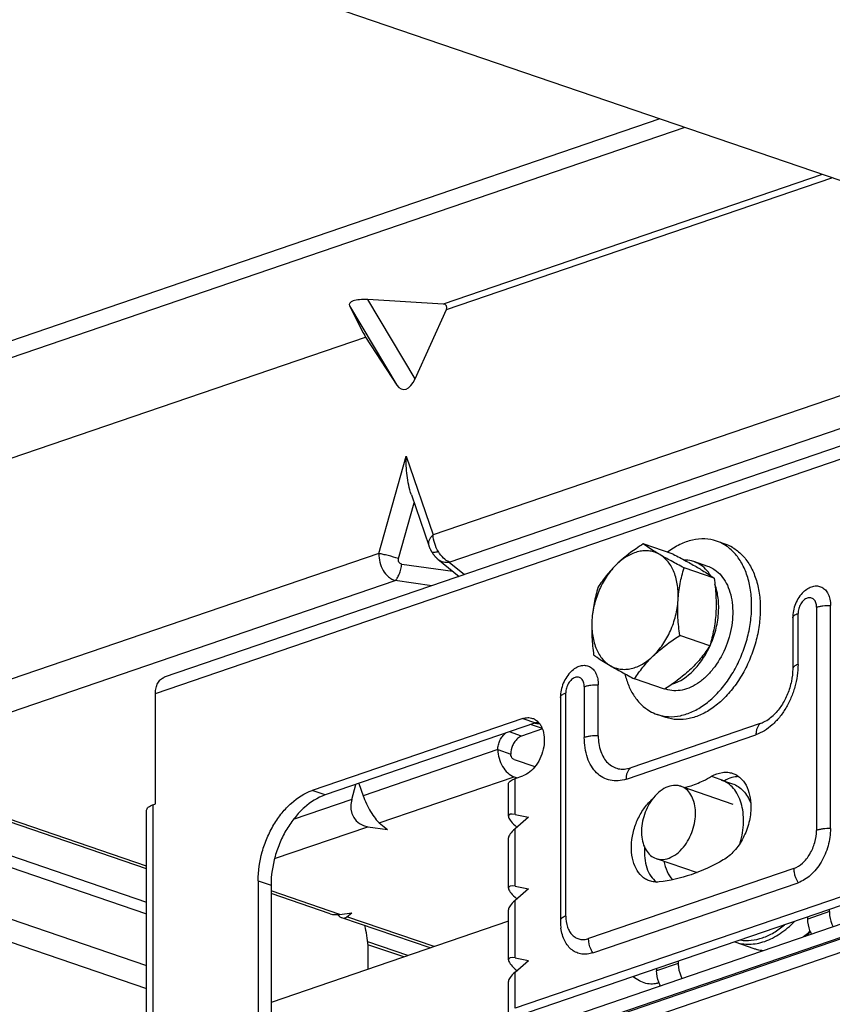
# Model space of a CAD drawing. Units: millimetres. Extents: x 379 to 3052, y 122 to 2056.
# Drawn here: x 2826 to 2879, y 1752 to 1816 of the extents above; entities that cross this region are included whole.
import ezdxf

# ---------------------------------------------------------------- set-up
doc = ezdxf.new("R2010")
doc.units = ezdxf.units.MM
doc.header["$LTSCALE"] = 173.25
for name, color, linetype in [('SA_KU501019_HEXAGON_HEAD_B_BL27', 7, 'CONTINUOUS'), ('XX0272_C07D_SWIVEL_ADJUST__BL11', 7, 'CONTINUOUS'), ('XX0272_C08D_SW_SLIDE__LR_A_BL21', 7, 'CONTINUOUS'), ('XX0272_C09A_SLIDE_PLATE_B_BL58', 7, 'CONTINUOUS'), ('XX0272_C10C_LR_ANGLE__FR_A_BL14', 7, 'CONTINUOUS'), ('XX0272_C11A_LR_SLIDE___PJ__BL12', 7, 'CONTINUOUS'), ('XX0272_F01B_ADJUST_SCREW___BL56', 7, 'CONTINUOUS'), ('XX0272_F03B_SHOULDER_SCREW_BL28', 7, 'CONTINUOUS'), ('YA2031_C052_SLIDE_ARM_BL8', 7, 'CONTINUOUS'), ('YA2031_C132_PJ_BASE_FOR_CAS_BL7', 7, 'CONTINUOUS')]:
    doc.layers.add(name, color=color, linetype=linetype)

# ---------------------------------------------------------------- blocks, each defined once
blk = doc.blocks.new('YA2031_C132_PJ_BASE_FOR_CAS_BL7', base_point=(1826.043, 1098.961))
at = {"layer": 'YA2031_C132_PJ_BASE_FOR_CAS_BL7', "color": 7, "linetype": 'CONTINUOUS'}
blk.add_line((2920.362, 1769.834), (2758.435, 1714.451), dxfattribs=at)
at = {"layer": 'YA2031_C132_PJ_BASE_FOR_CAS_BL7', "color": 9, "linetype": 'CONTINUOUS'}
blk.add_line((2757.86, 1713.395), (2919.787, 1768.777), dxfattribs=at)
blk = doc.blocks.new('YA2031_C052_SLIDE_ARM_BL8', base_point=(1828.039, 1149.755))
at = {"layer": 'YA2031_C052_SLIDE_ARM_BL8', "color": 7, "linetype": 'CONTINUOUS'}
for p, q in [((3002.095, 1763.522), (2814.712, 1827.611)), ((2725.263, 1791.266), (2833.965, 1754.087)), ((2725.263, 1789.762), (2833.965, 1752.584)), ((2805.237, 1767.299), (2833.965, 1757.474)), ((2806.368, 1767.686), (2833.965, 1758.247))]:
    blk.add_line(p, q, dxfattribs=at)
blk = doc.blocks.new('XX0272_C07D_SWIVEL_ADJUST__BL11', base_point=(2044.263, 1451.449))
at = {"layer": 'XX0272_C07D_SWIVEL_ADJUST__BL11', "color": 7, "linetype": 'CONTINUOUS'}
for p, q in [((2867.565, 1809.534), (2811.707, 1790.429)), ((2869.214, 1808.97), (2811.707, 1789.302)), ((2853.382, 1797.412), (2848.45, 1797.702)), ((2847.25, 1797.291), (2848.096, 1795.605)), ((2851.551, 1792.52), (2853.594, 1797.058)), ((2848.308, 1795.25), (2850.351, 1792.109)), ((2851.299, 1784.92), (2852.435, 1781.609)), ((2853.025, 1780.713), (2854.427, 1779.572)), ((2833.965, 1760.417), (2814.969, 1766.914)), ((2850.805, 1754.657), (2848.457, 1755.46))]:
    blk.add_line(p, q, dxfattribs=at)
at = {"layer": 'XX0272_C07D_SWIVEL_ADJUST__BL11', "color": 9, "linetype": 'CONTINUOUS'}
for p, q in [((2878.194, 1805.899), (2853.382, 1797.412)), ((2853.594, 1797.058), (2878.818, 1805.685)), ((2851.551, 1792.52), (2848.45, 1797.702)), ((2847.25, 1797.291), (2850.351, 1792.109)), ((2821.242, 1785.993), (2848.308, 1795.25)), ((2884.536, 1793.169), (2852.722, 1782.288)), ((2853.783, 1780.516), (2885.596, 1791.397)), ((2849.18, 1781.077), (2850.951, 1787.447)), ((2850.951, 1787.447), (2852.722, 1782.288)), ((2850.464, 1780.742), (2851.479, 1784.395)), ((2849.18, 1781.077), (2813.828, 1768.986)), ((2850.676, 1780.388), (2854.014, 1779.908)), ((2853.783, 1780.516), (2854.79, 1779.696)), ((2814.889, 1767.214), (2850.241, 1779.305)), ((2852.639, 1778.96), (2850.241, 1779.305)), ((2833.965, 1760.592), (2815.454, 1766.923)), ((2851.062, 1754.745), (2848.441, 1755.641))]:
    blk.add_line(p, q, dxfattribs=at)
at = {"layer": 'XX0272_C07D_SWIVEL_ADJUST__BL11', "color": 7, "linetype": 'CONTINUOUS'}
for points in [[(2852.435, 1781.609), (2852.442, 1781.59), (2852.452, 1781.561), (2852.463, 1781.533), (2852.474, 1781.505), (2852.485, 1781.478), (2852.497, 1781.451), (2852.508, 1781.425), (2852.52, 1781.399), (2852.532, 1781.373), (2852.544, 1781.348), (2852.556, 1781.323), (2852.569, 1781.299), (2852.581, 1781.276), (2852.594, 1781.253), (2852.606, 1781.23), (2852.618, 1781.208), (2852.631, 1781.187), (2852.639, 1781.174)], [(2852.639, 1781.174), (2852.649, 1781.157), (2852.664, 1781.133), (2852.679, 1781.11), (2852.694, 1781.087), (2852.709, 1781.064), (2852.724, 1781.043), (2852.738, 1781.022), (2852.753, 1781.001), (2852.768, 1780.982), (2852.783, 1780.962), (2852.798, 1780.944), (2852.813, 1780.925), (2852.828, 1780.908), (2852.843, 1780.89), (2852.858, 1780.873), (2852.873, 1780.857), (2852.888, 1780.841), (2852.903, 1780.825), (2852.918, 1780.81), (2852.933, 1780.795), (2852.948, 1780.781), (2852.963, 1780.766), (2852.979, 1780.753), (2852.994, 1780.739), (2853.009, 1780.726), (2853.026, 1780.713)]]:
    blk.add_lwpolyline(points, dxfattribs=at)
at = {"layer": 'XX0272_C07D_SWIVEL_ADJUST__BL11', "color": 9, "linetype": 'CONTINUOUS'}
blk.add_arc((2853.593, 1781.411), 0.9, 230.91009, 232.39583, dxfattribs=at)
at = {"layer": 'XX0272_C07D_SWIVEL_ADJUST__BL11', "color": 7, "linetype": 'CONTINUOUS'}
for centre, major_axis, ratio, start_param, end_param in [((2848.698, 1797.206), (1.468, -0.187), 0.317857, 8.064254, 9.635051), ((2853.232, 1797.079), (0.361, 0.223), 0.688807, -0.795654, 0.775142), ((2848.246, 1795.374), (-0.162, 0.262), 0.04489, 0.465107, 2.035903), ((2850.951, 1793.442), (0.205, 1.618), 0.508972, 2.600773, 4.171569)]:
    blk.add_ellipse(centre, major_axis=major_axis, ratio=ratio, start_param=start_param, end_param=end_param, dxfattribs=at)
blk.add_open_spline([(2851.299, 1784.92), (2851.228, 1785.127), (2851.121, 1785.548), (2850.987, 1786.391), (2850.951, 1787.028), (2850.951, 1787.447)], degree=3, knots=[0, 0, 0, 0, 0.255833, 0.508213, 1, 1, 1, 1], dxfattribs=at)
at = {"layer": 'XX0272_C07D_SWIVEL_ADJUST__BL11', "color": 9, "linetype": 'CONTINUOUS'}
for points, knots in [([(2852.722, 1782.288), (2852.666, 1782.239), (2852.565, 1782.135), (2852.455, 1781.96), (2852.404, 1781.779), (2852.418, 1781.66), (2852.435, 1781.609)], [0, 0, 0, 0, 0.288587, 0.554407, 0.789609, 1, 1, 1, 1]), ([(2853.068, 1781.198), (2852.968, 1781.365), (2852.81, 1781.719), (2852.734, 1782.1), (2852.722, 1782.288)], [0, 0, 0, 0, 0.507314, 1, 1, 1, 1]), ([(2849.18, 1781.077), (2849.169, 1780.885), (2849.207, 1780.493), (2849.424, 1779.958), (2849.723, 1779.592), (2850.01, 1779.392), (2850.164, 1779.327), (2850.241, 1779.305)], [0, 0, 0, 0, 0.262086, 0.526384, 0.775447, 0.891044, 1, 1, 1, 1]), ([(2850.464, 1780.742), (2850.236, 1780.812), (2849.898, 1780.907), (2849.469, 1781.015), (2849.269, 1781.059), (2849.18, 1781.077)], [0, 0, 0, 0, 0.537523, 0.795217, 1, 1, 1, 1]), ([(2850.676, 1780.388), (2850.639, 1780.393), (2850.564, 1780.42), (2850.481, 1780.506), (2850.445, 1780.622), (2850.453, 1780.704), (2850.464, 1780.742)], [0, 0, 0, 0, 0.24117, 0.487813, 0.742086, 1, 1, 1, 1]), ([(2853.068, 1781.198), (2853.017, 1781.18), (2852.923, 1781.152), (2852.809, 1781.131), (2852.734, 1781.13), (2852.683, 1781.137), (2852.649, 1781.156), (2852.639, 1781.174)], [0, 0, 0, 0, 0.361692, 0.654001, 0.769108, 0.862915, 1, 1, 1, 1]), ([(2853.783, 1780.516), (2853.641, 1780.573), (2853.364, 1780.774), (2853.161, 1781.043), (2853.068, 1781.198)], [0, 0, 0, 0, 0.457062, 1, 1, 1, 1]), ([(2850.241, 1779.305), (2850.295, 1779.349), (2850.398, 1779.482), (2850.519, 1779.734), (2850.616, 1780.046), (2850.66, 1780.272), (2850.676, 1780.388)], [0, 0, 0, 0, 0.175974, 0.417814, 0.704588, 1, 1, 1, 1]), ([(2853.044, 1780.698), (2853.147, 1780.619), (2853.389, 1780.505), (2853.655, 1780.498), (2853.783, 1780.516)], [0, 0, 0, 0, 0.501166, 1, 1, 1, 1])]:
    blk.add_open_spline(points, degree=3, knots=knots, dxfattribs=at)
blk = doc.blocks.new('XX0272_C11A_LR_SLIDE___PJ__BL12', base_point=(1815.471, 1215.249))
at = {"layer": 'XX0272_C11A_LR_SLIDE___PJ__BL12', "color": 7, "linetype": 'CONTINUOUS'}
blk.add_line((2770.526, 1719.57), (2947.303, 1780.031), dxfattribs=at)
at = {"layer": 'XX0272_C11A_LR_SLIDE___PJ__BL12', "color": 9, "linetype": 'CONTINUOUS'}
blk.add_line((2769.951, 1718.513), (2946.728, 1778.974), dxfattribs=at)
blk = doc.blocks.new('XX0272_C10C_LR_ANGLE__FR_A_BL14', base_point=(1829.728, 1419.344))
at = {"layer": 'XX0272_C10C_LR_ANGLE__FR_A_BL14', "color": 9, "linetype": 'CONTINUOUS'}
for p, q in [((2859.141, 1769.877), (2859.866, 1769.629)), ((2858.517, 1769.123), (2857.727, 1769.394)), ((2856.961, 1768.232), (2848.141, 1765.215)), ((2856.961, 1768.232), (2857.81, 1767.942)), ((2849.202, 1763.443), (2858.022, 1766.46)), ((2847.397, 1764.961), (2843.567, 1763.651)), ((2842.341, 1761.097), (2848.458, 1763.189)), ((2846.622, 1757.444), (2842.112, 1758.987)), ((2852.789, 1755.335), (2847.077, 1757.289))]:
    blk.add_line(p, q, dxfattribs=at)
at = {"layer": 'XX0272_C10C_LR_ANGLE__FR_A_BL14', "color": 7, "linetype": 'CONTINUOUS'}
for p, q in [((2859.882, 1769.59), (2858.517, 1769.123)), ((2858.022, 1767.587), (2859.392, 1767.119)), ((2847.397, 1764.961), (2847.673, 1765.955)), ((2847.865, 1766.02), (2848.141, 1765.215)), ((2858.022, 1766.46), (2858.232, 1766.388)), ((2871.61, 1766.241), (2872.317, 1765.999)), ((2849.202, 1763.443), (2849.741, 1763.004)), ((2848.458, 1763.189), (2849.741, 1763.004)), ((2845.987, 1757.486), (2842.112, 1758.811)), ((2846.622, 1757.444), (2847.408, 1757.557)), ((2847.077, 1757.289), (2847.408, 1757.557)), ((2852.532, 1755.247), (2846.742, 1757.227))]:
    blk.add_line(p, q, dxfattribs=at)
for centre, major_axis, ratio, start_param, end_param in [((2848.891, 1764.746), (1.138, 1.227), 0.864037, 2.109125, 3.679921), ((2848.769, 1764.705), (-0.684, 1.35), 0.248963, 1.060466, 2.631263), ((2847.055, 1758.706), (1.45, 0.937), 0.601335, -2.69896, -2.223597), ((2846.644, 1758.846), (-0.267, 1.635), 0.436729, 2.54425, 3.387213)]:
    blk.add_ellipse(centre, major_axis=major_axis, ratio=ratio, start_param=start_param, end_param=end_param, dxfattribs=at)
for points, knots in [([(2859.373, 1769.957), (2859.402, 1769.958), (2859.515, 1769.961), (2859.629, 1769.942), (2859.71, 1769.917)], [0, 0, 0, 0, 0.255171, 1, 1, 1, 1]), ([(2856.961, 1768.232), (2856.961, 1768.335), (2856.987, 1768.545), (2857.09, 1768.842), (2857.248, 1769.104), (2857.388, 1769.247), (2857.465, 1769.304)], [0, 0, 0, 0, 0.253441, 0.513986, 0.767075, 1, 1, 1, 1]), ([(2858.517, 1769.123), (2858.417, 1769.089), (2858.248, 1768.98), (2858.057, 1768.757), (2857.875, 1768.425), (2857.81, 1768.134), (2857.81, 1767.942)], [0, 0, 0, 0, 0.218333, 0.404415, 0.603083, 1, 1, 1, 1]), ([(2856.961, 1768.232), (2856.961, 1768.041), (2857.019, 1767.655), (2857.244, 1767.127), (2857.578, 1766.702), (2857.872, 1766.511), (2858.022, 1766.46)], [0, 0, 0, 0, 0.2632, 0.531191, 0.78186, 1, 1, 1, 1]), ([(2858.022, 1767.587), (2857.992, 1767.598), (2857.917, 1767.647), (2857.835, 1767.771), (2857.81, 1767.884), (2857.81, 1767.942)], [0, 0, 0, 0, 0.218822, 0.602196, 1, 1, 1, 1]), ([(2872.829, 1762.121), (2872.958, 1762.562), (2873.072, 1763.239), (2873.034, 1764.121), (2872.915, 1764.722), (2872.706, 1765.255), (2872.415, 1765.7), (2872.048, 1766.041), (2871.758, 1766.19), (2871.61, 1766.241)], [0, 0, 0, 0, 0.293408, 0.432068, 0.562408, 0.683415, 0.7953, 0.89976, 1, 1, 1, 1]), ([(2872.317, 1765.999), (2872.45, 1765.953), (2872.709, 1765.825), (2873.047, 1765.538), (2873.326, 1765.163), (2873.464, 1764.874), (2873.523, 1764.72)], [0, 0, 0, 0, 0.232332, 0.472603, 0.727185, 1, 1, 1, 1]), ([(2867.83, 1760.928), (2867.879, 1760.697), (2868.013, 1760.263), (2868.249, 1759.872), (2868.386, 1759.707)], [0, 0, 0, 0, 0.523656, 1, 1, 1, 1])]:
    blk.add_open_spline(points, degree=3, knots=knots, dxfattribs=at)
blk = doc.blocks.new('XX0272_C08D_SW_SLIDE__LR_A_BL21', base_point=(1831.353, 1427.651))
at = {"layer": 'XX0272_C08D_SW_SLIDE__LR_A_BL21', "color": 7, "linetype": 'CONTINUOUS'}
for p, q in [((2904.798, 1796.8), (2835.121, 1772.969)), ((2878.74, 1763.066), (2878.74, 1777.678)), ((2876.264, 1776.854), (2876.264, 1773.518)), ((2863.538, 1769.142), (2863.538, 1772.478)), ((2834.546, 1764.677), (2834.546, 1771.912)), ((2861.061, 1771.655), (2861.061, 1757.042)), ((2858.588, 1770.268), (2844.799, 1765.552)), ((2859.436, 1769.978), (2845.648, 1765.262)), ((2874.144, 1769.951), (2865.659, 1767.049)), ((2857.653, 1763.866), (2857.653, 1765.978)), ((2858.093, 1766.34), (2858.588, 1766.51)), ((2834.405, 1764.628), (2834.546, 1764.677)), ((2833.965, 1742.841), (2833.965, 1764.266)), ((2858.093, 1763.99), (2858.958, 1763.817)), ((2858.958, 1763.817), (2858.093, 1763.052)), ((2858.213, 1763.159), (2858.093, 1763.265)), ((2857.653, 1759.168), (2857.653, 1762.451)), ((2841.264, 1759.645), (2841.264, 1750.248)), ((2863.184, 1754.926), (2876.619, 1759.521)), ((2842.112, 1759.355), (2842.112, 1749.958)), ((2881.71, 1759.383), (2858.093, 1751.305)), ((2858.093, 1759.292), (2858.958, 1759.119)), ((2858.958, 1759.119), (2858.093, 1758.354)), ((2882.559, 1759.093), (2858.941, 1751.015)), ((2858.213, 1758.46), (2858.093, 1758.566)), ((2857.653, 1754.469), (2857.653, 1757.752)), ((2848.476, 1753.86), (2848.476, 1754.972)), ((2858.093, 1754.594), (2858.958, 1754.42)), ((2858.093, 1753.655), (2858.958, 1754.42)), ((2858.093, 1753.868), (2858.213, 1753.762)), ((2857.653, 1750.943), (2857.653, 1753.054))]:
    blk.add_line(p, q, dxfattribs=at)
at = {"layer": 'XX0272_C08D_SW_SLIDE__LR_A_BL21', "color": 9, "linetype": 'CONTINUOUS'}
for p, q in [((2834.546, 1771.912), (2905.257, 1796.097)), ((2877.825, 1777.558), (2877.825, 1762.946)), ((2876.615, 1773.809), (2876.615, 1777.144)), ((2862.622, 1772.359), (2862.622, 1769.023)), ((2861.412, 1757.333), (2861.412, 1771.945)), ((2858.588, 1770.268), (2859.436, 1769.978)), ((2865.376, 1766.305), (2873.861, 1769.207)), ((2858.093, 1763.99), (2858.093, 1766.34)), ((2870.957, 1766.485), (2871.806, 1766.195)), ((2845.648, 1765.262), (2844.799, 1765.552)), ((2834.405, 1743.203), (2834.405, 1764.628)), ((2858.093, 1759.292), (2858.093, 1763.052)), ((2876.336, 1760.458), (2862.901, 1755.863)), ((2841.264, 1759.645), (2842.112, 1759.355)), ((2858.093, 1754.594), (2858.093, 1758.354)), ((2858.093, 1751.305), (2858.093, 1753.655))]:
    blk.add_line(p, q, dxfattribs=at)
blk.add_arc((2876.404, 1776.854), 0.14, 178.8326, 180.00069, dxfattribs=at)
at = {"layer": 'XX0272_C08D_SW_SLIDE__LR_A_BL21', "color": 7, "linetype": 'CONTINUOUS'}
for centre, radius, start, end in [((2866.917, 1773.481), 8.079, 295.59235, 300.0063), ((2869.147, 1762.637), 3.133, 131.26905, 132.24078), ((2867.051, 1754.209), 1.329, 288.88189, 290.33235)]:
    blk.add_arc(centre, radius, start, end, dxfattribs=at)
for centre, major_axis, start_param, end_param in [((2859.153, 1763.052), (1.483, -0.882), 2.508869, 4.079666), ((2859.153, 1763.265), (1.483, 0.882), 2.20352, 2.988918), ((2859.153, 1758.354), (1.483, -0.882), 2.508869, 4.079666), ((2859.153, 1758.566), (1.483, 0.882), 2.20352, 2.988918), ((2859.153, 1753.655), (1.483, -0.882), 2.508869, 4.079666), ((2859.153, 1753.868), (1.483, 0.882), 2.20352, 2.988918)]:
    blk.add_ellipse(centre, major_axis=major_axis, ratio=0.25854, start_param=start_param, end_param=end_param, dxfattribs=at)
for points, knots in [([(2876.971, 1778.558), (2877.061, 1778.645), (2877.248, 1778.794), (2877.562, 1778.935), (2877.879, 1778.969), (2878.175, 1778.887), (2878.423, 1778.695), (2878.606, 1778.415), (2878.717, 1778.065), (2878.74, 1777.811), (2878.74, 1777.678)], [0, 0, 0, 0, 0.138636, 0.26367, 0.377285, 0.485549, 0.596756, 0.717939, 0.852476, 1, 1, 1, 1]), ([(2876.971, 1778.558), (2876.748, 1778.34), (2876.393, 1777.8), (2876.264, 1777.169), (2876.264, 1776.854)], [0, 0, 0, 0, 0.498348, 1, 1, 1, 1]), ([(2861.768, 1773.358), (2861.858, 1773.445), (2862.045, 1773.595), (2862.359, 1773.735), (2862.676, 1773.769), (2862.972, 1773.687), (2863.22, 1773.496), (2863.403, 1773.215), (2863.515, 1772.866), (2863.538, 1772.611), (2863.538, 1772.478)], [0, 0, 0, 0, 0.138636, 0.26367, 0.377285, 0.485549, 0.596756, 0.717939, 0.852476, 1, 1, 1, 1]), ([(2861.768, 1773.358), (2861.545, 1773.14), (2861.19, 1772.6), (2861.061, 1771.969), (2861.061, 1771.655)], [0, 0, 0, 0, 0.498348, 1, 1, 1, 1]), ([(2876.264, 1773.518), (2876.264, 1773.245), (2876.202, 1772.683), (2875.955, 1771.872), (2875.575, 1771.137), (2875.238, 1770.714), (2875.055, 1770.536)], [0, 0, 0, 0, 0.249359, 0.511412, 0.767791, 1, 1, 1, 1]), ([(2834.546, 1771.912), (2834.546, 1772.036), (2834.569, 1772.271), (2834.681, 1772.59), (2834.866, 1772.837), (2835.035, 1772.939), (2835.121, 1772.969)], [0, 0, 0, 0, 0.289525, 0.550944, 0.784474, 1, 1, 1, 1]), ([(2874.144, 1769.951), (2874.224, 1769.978), (2874.56, 1770.119), (2874.856, 1770.342), (2875.055, 1770.536)], [0, 0, 0, 0, 0.233907, 1, 1, 1, 1]), ([(2858.588, 1770.268), (2858.695, 1770.305), (2858.913, 1770.348), (2859.135, 1770.316), (2859.235, 1770.281)], [0, 0, 0, 0, 0.515705, 1, 1, 1, 1]), ([(2859.235, 1770.281), (2859.305, 1770.257), (2859.442, 1770.19), (2859.62, 1770.039), (2859.769, 1769.843), (2859.926, 1769.519), (2860.023, 1769.031), (2859.984, 1768.403), (2859.801, 1767.775), (2859.492, 1767.21), (2859.088, 1766.765), (2858.755, 1766.567), (2858.588, 1766.51)], [0, 0, 0, 0, 0.048191, 0.097994, 0.150711, 0.20715, 0.331573, 0.469132, 0.612849, 0.754042, 0.884706, 1, 1, 1, 1]), ([(2859.621, 1770.025), (2859.606, 1770.023), (2859.543, 1770.011), (2859.482, 1769.994), (2859.436, 1769.978)], [0, 0, 0, 0, 0.245457, 1, 1, 1, 1]), ([(2863.538, 1769.142), (2863.538, 1768.797), (2863.606, 1768.289), (2863.874, 1767.7), (2864.139, 1767.355), (2864.468, 1767.105), (2864.846, 1766.966), (2865.255, 1766.943), (2865.525, 1767.003), (2865.659, 1767.049)], [0, 0, 0, 0, 0.292556, 0.423497, 0.544318, 0.657685, 0.768026, 0.880585, 1, 1, 1, 1]), ([(2870.957, 1766.485), (2871.175, 1766.61), (2871.528, 1766.746), (2872.01, 1766.763), (2872.235, 1766.716), (2872.341, 1766.679)], [0, 0, 0, 0, 0.524773, 0.766115, 1, 1, 1, 1]), ([(2872.341, 1766.679), (2872.43, 1766.649), (2872.604, 1766.568), (2872.925, 1766.331), (2873.251, 1765.896), (2873.482, 1765.238), (2873.53, 1764.751), (2873.53, 1764.496)], [0, 0, 0, 0, 0.106964, 0.216383, 0.449657, 0.710791, 1, 1, 1, 1]), ([(2857.653, 1765.978), (2857.653, 1766.012), (2857.679, 1766.09), (2857.773, 1766.186), (2857.915, 1766.273), (2858.029, 1766.319), (2858.093, 1766.34)], [0, 0, 0, 0, 0.173749, 0.388345, 0.662868, 1, 1, 1, 1]), ([(2869.2, 1765.743), (2869.301, 1765.771), (2869.714, 1765.893), (2870.114, 1766.054), (2870.407, 1766.195)], [0, 0, 0, 0, 0.244157, 1, 1, 1, 1]), ([(2872.741, 1766.464), (2872.584, 1766.465), (2872.256, 1766.414), (2871.953, 1766.28), (2871.806, 1766.195)], [0, 0, 0, 0, 0.479053, 1, 1, 1, 1]), ([(2841.264, 1759.645), (2841.264, 1760.281), (2841.409, 1761.249), (2841.838, 1762.463), (2842.275, 1763.323), (2842.808, 1764.091), (2843.585, 1764.919), (2844.3, 1765.382), (2844.799, 1765.552)], [0, 0, 0, 0, 0.262861, 0.397807, 0.531086, 0.659966, 0.782141, 1, 1, 1, 1]), ([(2833.965, 1764.266), (2833.965, 1764.3), (2833.991, 1764.378), (2834.085, 1764.475), (2834.227, 1764.561), (2834.341, 1764.607), (2834.405, 1764.628)], [0, 0, 0, 0, 0.173749, 0.388345, 0.662868, 1, 1, 1, 1]), ([(2845.648, 1765.262), (2845.149, 1765.092), (2844.434, 1764.629), (2843.656, 1763.801), (2843.123, 1763.033), (2842.687, 1762.173), (2842.258, 1760.959), (2842.112, 1759.991), (2842.112, 1759.355)], [0, 0, 0, 0, 0.217859, 0.340034, 0.468914, 0.602193, 0.737139, 1, 1, 1, 1]), ([(2866.896, 1759.637), (2866.804, 1759.669), (2866.624, 1759.753), (2866.294, 1760.002), (2865.963, 1760.46), (2865.738, 1761.152), (2865.681, 1761.947), (2865.794, 1762.786), (2866.066, 1763.608), (2866.478, 1764.352), (2866.842, 1764.776), (2867.041, 1764.957)], [0, 0, 0, 0, 0.047596, 0.096355, 0.200669, 0.317911, 0.44785, 0.586843, 0.729288, 0.868916, 1, 1, 1, 1]), ([(2873.53, 1764.496), (2873.53, 1764.146), (2873.435, 1763.435), (2873.06, 1762.443), (2872.491, 1761.596), (2871.986, 1761.162), (2871.718, 1761.008)], [0, 0, 0, 0, 0.257064, 0.520501, 0.772848, 1, 1, 1, 1]), ([(2878.74, 1763.066), (2878.74, 1762.684), (2878.624, 1761.911), (2878.245, 1761.02), (2877.814, 1760.398), (2877.347, 1759.901), (2876.918, 1759.623), (2876.619, 1759.521)], [0, 0, 0, 0, 0.263013, 0.530814, 0.659769, 0.782015, 1, 1, 1, 1]), ([(2866.568, 1761.84), (2866.55, 1761.604), (2866.553, 1761.146), (2866.687, 1760.502), (2866.943, 1759.957), (2867.202, 1759.671), (2867.345, 1759.562)], [0, 0, 0, 0, 0.284065, 0.546555, 0.784328, 1, 1, 1, 1]), ([(2871.718, 1761.008), (2871.051, 1760.623), (2869.695, 1759.989), (2868.232, 1759.648), (2867.519, 1759.571)], [0, 0, 0, 0, 0.517609, 1, 1, 1, 1]), ([(2867.519, 1759.571), (2867.413, 1759.56), (2867.201, 1759.558), (2866.994, 1759.604), (2866.896, 1759.637)], [0, 0, 0, 0, 0.506783, 1, 1, 1, 1]), ([(2861.061, 1757.042), (2861.061, 1757), (2861.064, 1756.831), (2861.078, 1756.662), (2861.095, 1756.537)], [0, 0, 0, 0, 0.252109, 1, 1, 1, 1]), ([(2848.476, 1754.972), (2848.476, 1755.115), (2848.456, 1755.701), (2848.359, 1756.284), (2848.247, 1756.713)], [0, 0, 0, 0, 0.244223, 1, 1, 1, 1]), ([(2863.184, 1754.926), (2863.065, 1754.885), (2862.824, 1754.829), (2862.46, 1754.832), (2862.117, 1754.927), (2861.808, 1755.11), (2861.544, 1755.373), (2861.332, 1755.708), (2861.177, 1756.102), (2861.116, 1756.388), (2861.095, 1756.537)], [0, 0, 0, 0, 0.123127, 0.239598, 0.352999, 0.467576, 0.587316, 0.715159, 0.852652, 1, 1, 1, 1]), ([(2867.481, 1752.952), (2867.353, 1752.908), (2867.075, 1752.859), (2866.643, 1752.911), (2866.209, 1753.082), (2865.942, 1753.26), (2865.812, 1753.365)], [0, 0, 0, 0, 0.226748, 0.464411, 0.720937, 1, 1, 1, 1])]:
    blk.add_open_spline(points, degree=3, knots=knots, dxfattribs=at)
at = {"layer": 'XX0272_C08D_SW_SLIDE__LR_A_BL21', "color": 9, "linetype": 'CONTINUOUS'}
for points, knots in [([(2877.825, 1777.558), (2877.825, 1777.657), (2877.801, 1777.841), (2877.689, 1778.041), (2877.56, 1778.139), (2877.452, 1778.179), (2877.335, 1778.185), (2877.215, 1778.159), (2877.096, 1778.101), (2876.941, 1777.983), (2876.776, 1777.774), (2876.648, 1777.474), (2876.615, 1777.253), (2876.615, 1777.144)], [0, 0, 0, 0, 0.131285, 0.243533, 0.294406, 0.343922, 0.394433, 0.448021, 0.50602, 0.568895, 0.707109, 0.854875, 1, 1, 1, 1]), ([(2877.825, 1777.558), (2877.889, 1777.58), (2878.028, 1777.618), (2878.333, 1777.669), (2878.575, 1777.681), (2878.74, 1777.678)], [0, 0, 0, 0, 0.219216, 0.465149, 1, 1, 1, 1]), ([(2876.264, 1776.857), (2876.264, 1776.885), (2876.286, 1776.946), (2876.361, 1777.022), (2876.474, 1777.091), (2876.564, 1777.127), (2876.615, 1777.144)], [0, 0, 0, 0, 0.173967, 0.389108, 0.66363, 1, 1, 1, 1]), ([(2876.615, 1773.809), (2876.615, 1773.313), (2876.502, 1772.559), (2876.167, 1771.613), (2875.827, 1770.943), (2875.413, 1770.346), (2874.807, 1769.701), (2874.25, 1769.34), (2873.861, 1769.207)], [0, 0, 0, 0, 0.262861, 0.397807, 0.531086, 0.659966, 0.782141, 1, 1, 1, 1]), ([(2876.615, 1773.809), (2876.564, 1773.791), (2876.473, 1773.754), (2876.36, 1773.685), (2876.284, 1773.608), (2876.264, 1773.546), (2876.264, 1773.518)], [0, 0, 0, 0, 0.337131, 0.611652, 0.826248, 1, 1, 1, 1]), ([(2862.622, 1772.359), (2862.622, 1772.457), (2862.598, 1772.642), (2862.486, 1772.842), (2862.357, 1772.94), (2862.249, 1772.979), (2862.132, 1772.986), (2862.012, 1772.959), (2861.894, 1772.902), (2861.738, 1772.784), (2861.573, 1772.575), (2861.445, 1772.274), (2861.412, 1772.054), (2861.412, 1771.945)], [0, 0, 0, 0, 0.131285, 0.243533, 0.294406, 0.343922, 0.394433, 0.448021, 0.50602, 0.568895, 0.707109, 0.854875, 1, 1, 1, 1]), ([(2862.622, 1772.359), (2862.686, 1772.38), (2862.825, 1772.418), (2863.13, 1772.47), (2863.372, 1772.481), (2863.538, 1772.478)], [0, 0, 0, 0, 0.219216, 0.465149, 1, 1, 1, 1]), ([(2861.061, 1771.655), (2861.061, 1771.682), (2861.081, 1771.745), (2861.157, 1771.822), (2861.27, 1771.891), (2861.361, 1771.927), (2861.412, 1771.945)], [0, 0, 0, 0, 0.173752, 0.388348, 0.662869, 1, 1, 1, 1]), ([(2874.144, 1769.951), (2874.098, 1769.912), (2874.015, 1769.816), (2873.926, 1769.639), (2873.873, 1769.432), (2873.861, 1769.284), (2873.861, 1769.207)], [0, 0, 0, 0, 0.219796, 0.458849, 0.719437, 1, 1, 1, 1]), ([(2863.538, 1769.142), (2863.372, 1769.145), (2863.13, 1769.134), (2862.825, 1769.082), (2862.686, 1769.045), (2862.622, 1769.023)], [0, 0, 0, 0, 0.534851, 0.780784, 1, 1, 1, 1]), ([(2865.376, 1766.305), (2865.203, 1766.246), (2864.851, 1766.168), (2864.32, 1766.197), (2863.83, 1766.378), (2863.403, 1766.702), (2863.059, 1767.151), (2862.711, 1767.914), (2862.622, 1768.574), (2862.622, 1769.023)], [0, 0, 0, 0, 0.119415, 0.231974, 0.342315, 0.455682, 0.576503, 0.707444, 1, 1, 1, 1]), ([(2865.376, 1766.305), (2865.376, 1766.382), (2865.387, 1766.53), (2865.441, 1766.737), (2865.53, 1766.914), (2865.613, 1767.01), (2865.659, 1767.049)], [0, 0, 0, 0, 0.280563, 0.541151, 0.780204, 1, 1, 1, 1]), ([(2876.336, 1760.458), (2876.546, 1760.53), (2876.847, 1760.725), (2877.175, 1761.074), (2877.477, 1761.51), (2877.743, 1762.136), (2877.825, 1762.678), (2877.825, 1762.946)], [0, 0, 0, 0, 0.217985, 0.340231, 0.469187, 0.736987, 1, 1, 1, 1]), ([(2878.74, 1763.066), (2878.575, 1763.069), (2878.333, 1763.057), (2878.028, 1763.005), (2877.889, 1762.968), (2877.825, 1762.946)], [0, 0, 0, 0, 0.534851, 0.780784, 1, 1, 1, 1]), ([(2876.336, 1760.458), (2876.336, 1760.377), (2876.363, 1760.049), (2876.483, 1759.729), (2876.619, 1759.521)], [0, 0, 0, 0, 0.245811, 1, 1, 1, 1]), ([(2861.412, 1757.333), (2861.361, 1757.315), (2861.27, 1757.279), (2861.157, 1757.209), (2861.081, 1757.132), (2861.061, 1757.07), (2861.061, 1757.042)], [0, 0, 0, 0, 0.337131, 0.611652, 0.826248, 1, 1, 1, 1]), ([(2861.412, 1757.333), (2861.412, 1757.09), (2861.46, 1756.733), (2861.649, 1756.32), (2861.835, 1756.078), (2862.065, 1755.903), (2862.33, 1755.805), (2862.617, 1755.789), (2862.807, 1755.831), (2862.901, 1755.863)], [0, 0, 0, 0, 0.292556, 0.423497, 0.544318, 0.657685, 0.768026, 0.880585, 1, 1, 1, 1]), ([(2863.184, 1754.926), (2863.139, 1754.995), (2862.98, 1755.283), (2862.901, 1755.617), (2862.901, 1755.863)], [0, 0, 0, 0, 0.25057, 1, 1, 1, 1])]:
    blk.add_open_spline(points, degree=3, knots=knots, dxfattribs=at)
blk = doc.blocks.new('SA_KU501019_HEXAGON_HEAD_B_BL27', base_point=(2052.043, 1334.948))
at = {"layer": 'SA_KU501019_HEXAGON_HEAD_B_BL27', "color": 7, "linetype": 'CONTINUOUS'}
for p, q in [((2868.447, 1781.032), (2866.477, 1781.706)), ((2871.843, 1781.694), (2871.277, 1781.888)), ((2871.123, 1779.46), (2869.154, 1780.134)), ((2870.711, 1780.232), (2869.792, 1780.546)), ((2870.84, 1775.04), (2868.871, 1775.713)), ((2867.881, 1772.191), (2865.912, 1772.865)), ((2867.96, 1772.189), (2867.907, 1772.208)), ((2867.96, 1770.34), (2867.394, 1770.534))]:
    blk.add_line(p, q, dxfattribs=at)
for centre, radius, start, end in [((2870.407, 1779.348), 2.685, 59.55042, 71.07359), ((2870.979, 1779.169), 2.669, 59.5161, 71.10791), ((2869.175, 1778.747), 1.902, 59.55088, 71.07305), ((2870.094, 1778.433), 1.902, 59.5509, 71.07303), ((2868.265, 1773.073), 2.685, 239.55042, 251.07359)]:
    blk.add_arc(centre, radius, start, end, dxfattribs=at)
for points, knots in [([(2871.277, 1781.888), (2871.032, 1781.972), (2870.501, 1782.069), (2869.674, 1781.983), (2868.842, 1781.678), (2868.324, 1781.351), (2868.072, 1781.161)], [0, 0, 0, 0, 0.228014, 0.466244, 0.722305, 1, 1, 1, 1]), ([(2866.477, 1781.706), (2866.319, 1781.604), (2865.713, 1781.198), (2865.136, 1780.744), (2864.745, 1780.368)], [0, 0, 0, 0, 0.257244, 1, 1, 1, 1]), ([(2867.563, 1781.006), (2867.455, 1781.07), (2867.085, 1781.291), (2866.725, 1781.527), (2866.477, 1781.706)], [0, 0, 0, 0, 0.290636, 1, 1, 1, 1]), ([(2867.394, 1770.534), (2867.631, 1770.453), (2868.142, 1770.356), (2868.94, 1770.428), (2869.744, 1770.705), (2870.529, 1771.174), (2871.269, 1771.816), (2871.94, 1772.609), (2872.521, 1773.526), (2872.991, 1774.535), (2873.335, 1775.602), (2873.542, 1776.69), (2873.603, 1777.762), (2873.516, 1778.782), (2873.284, 1779.715), (2872.912, 1780.529), (2872.41, 1781.196), (2871.989, 1781.532), (2871.767, 1781.663)], [0, 0, 0, 0, 0.049212, 0.100491, 0.15541, 0.214802, 0.278772, 0.346826, 0.41803, 0.491151, 0.564791, 0.637508, 0.707939, 0.77492, 0.837626, 0.895716, 0.949491, 1, 1, 1, 1]), ([(2872.333, 1781.469), (2872.555, 1781.339), (2872.976, 1781.003), (2873.477, 1780.336), (2873.849, 1779.521), (2874.082, 1778.588), (2874.168, 1777.569), (2874.107, 1776.496), (2873.901, 1775.408), (2873.557, 1774.341), (2873.086, 1773.332), (2872.506, 1772.415), (2871.834, 1771.622), (2871.094, 1770.98), (2870.31, 1770.512), (2869.505, 1770.235), (2868.708, 1770.163), (2868.197, 1770.259), (2867.96, 1770.34)], [0, 0, 0, 0, 0.050509, 0.104284, 0.162374, 0.22508, 0.292061, 0.362492, 0.435209, 0.508849, 0.58197, 0.653174, 0.721228, 0.785198, 0.84459, 0.899509, 0.950788, 1, 1, 1, 1]), ([(2867.563, 1781.006), (2867.462, 1781.065), (2867.25, 1781.164), (2866.907, 1781.246), (2866.547, 1781.261), (2866.043, 1781.19), (2865.403, 1780.921), (2864.957, 1780.573), (2864.745, 1780.368)], [0, 0, 0, 0, 0.112427, 0.224776, 0.339421, 0.458442, 0.714644, 1, 1, 1, 1]), ([(2869.154, 1780.134), (2868.87, 1780.282), (2868.336, 1780.566), (2867.808, 1780.862), (2867.563, 1781.006)], [0, 0, 0, 0, 0.528782, 1, 1, 1, 1]), ([(2868.759, 1778.01), (2868.78, 1778.332), (2868.764, 1778.956), (2868.551, 1779.823), (2868.214, 1780.433), (2867.862, 1780.803), (2867.665, 1780.946), (2867.563, 1781.006)], [0, 0, 0, 0, 0.286766, 0.549348, 0.785158, 0.894636, 1, 1, 1, 1]), ([(2868.447, 1781.032), (2868.73, 1780.884), (2869.264, 1780.6), (2869.792, 1780.304), (2870.038, 1780.16)], [0, 0, 0, 0, 0.528782, 1, 1, 1, 1]), ([(2864.745, 1780.368), (2864.513, 1780.144), (2864.086, 1779.629), (2863.594, 1778.739), (2863.256, 1777.76), (2863.146, 1777.074), (2863.124, 1776.733)], [0, 0, 0, 0, 0.238255, 0.490404, 0.747557, 1, 1, 1, 1]), ([(2864.745, 1780.368), (2864.503, 1780.135), (2864.063, 1779.654), (2863.687, 1779.122), (2863.518, 1778.857)], [0, 0, 0, 0, 0.516516, 1, 1, 1, 1]), ([(2868.759, 1778.01), (2868.783, 1778.377), (2868.875, 1779.094), (2869.052, 1779.795), (2869.154, 1780.134)], [0, 0, 0, 0, 0.509617, 1, 1, 1, 1]), ([(2869.792, 1780.546), (2869.742, 1780.563), (2869.539, 1780.624), (2869.326, 1780.649), (2869.167, 1780.649)], [0, 0, 0, 0, 0.24803, 1, 1, 1, 1]), ([(2870.038, 1780.16), (2870.145, 1780.096), (2870.515, 1779.875), (2870.875, 1779.639), (2871.123, 1779.46)], [0, 0, 0, 0, 0.290662, 1, 1, 1, 1]), ([(2870.907, 1779.613), (2870.808, 1779.773), (2870.583, 1780.067), (2870.292, 1780.297), (2870.139, 1780.387)], [0, 0, 0, 0, 0.515124, 1, 1, 1, 1]), ([(2871.058, 1780.073), (2871.215, 1779.98), (2871.514, 1779.742), (2871.869, 1779.27), (2872.132, 1778.693), (2872.358, 1777.786), (2872.36, 1776.518), (2871.972, 1775.012), (2871.351, 1773.86), (2870.705, 1773.098), (2870.181, 1772.643), (2869.625, 1772.311), (2869.055, 1772.115), (2868.491, 1772.064), (2868.128, 1772.132), (2867.96, 1772.189)], [0, 0, 0, 0, 0.050557, 0.104383, 0.162528, 0.225293, 0.362481, 0.508686, 0.652844, 0.720962, 0.784992, 0.84444, 0.899411, 0.950739, 1, 1, 1, 1]), ([(2871.123, 1779.46), (2871.177, 1779.077), (2871.257, 1778.312), (2871.259, 1777.543), (2871.234, 1777.163)], [0, 0, 0, 0, 0.504679, 1, 1, 1, 1]), ([(2863.518, 1778.857), (2863.417, 1778.518), (2863.24, 1777.818), (2863.147, 1777.1), (2863.124, 1776.733)], [0, 0, 0, 0, 0.4904, 1, 1, 1, 1]), ([(2870.858, 1775.031), (2871.009, 1775.362), (2871.252, 1776.047), (2871.435, 1777.099), (2871.425, 1778.116), (2871.282, 1778.76), (2871.175, 1779.054)], [0, 0, 0, 0, 0.264701, 0.525244, 0.772597, 1, 1, 1, 1]), ([(2867.138, 1774.375), (2867.371, 1774.599), (2867.798, 1775.114), (2868.29, 1776.004), (2868.628, 1776.984), (2868.738, 1777.669), (2868.759, 1778.01)], [0, 0, 0, 0, 0.238255, 0.490404, 0.747557, 1, 1, 1, 1]), ([(2868.871, 1775.713), (2868.817, 1776.097), (2868.737, 1776.861), (2868.735, 1777.631), (2868.759, 1778.01)], [0, 0, 0, 0, 0.504679, 1, 1, 1, 1]), ([(2871.234, 1777.163), (2871.211, 1776.797), (2871.119, 1776.079), (2870.942, 1775.378), (2870.84, 1775.04)], [0, 0, 0, 0, 0.509617, 1, 1, 1, 1]), ([(2863.124, 1776.733), (2863.1, 1776.354), (2863.101, 1775.584), (2863.182, 1774.82), (2863.235, 1774.437)], [0, 0, 0, 0, 0.495313, 1, 1, 1, 1]), ([(2863.124, 1776.733), (2863.103, 1776.411), (2863.12, 1775.787), (2863.332, 1774.92), (2863.67, 1774.311), (2864.021, 1773.941), (2864.218, 1773.797), (2864.321, 1773.737)], [0, 0, 0, 0, 0.286766, 0.549348, 0.785158, 0.894636, 1, 1, 1, 1]), ([(2867.138, 1774.375), (2867.266, 1774.498), (2867.808, 1774.987), (2868.406, 1775.412), (2868.871, 1775.713)], [0, 0, 0, 0, 0.241634, 1, 1, 1, 1]), ([(2868.361, 1772.513), (2868.891, 1772.681), (2869.504, 1773.114), (2870.086, 1773.764), (2870.476, 1774.29), (2870.719, 1774.726), (2870.858, 1775.031)], [0, 0, 0, 0, 0.459865, 0.589324, 0.723143, 1, 1, 1, 1]), ([(2870.84, 1775.04), (2870.672, 1774.774), (2870.296, 1774.243), (2869.855, 1773.762), (2869.613, 1773.529)], [0, 0, 0, 0, 0.483513, 1, 1, 1, 1]), ([(2863.235, 1774.437), (2863.309, 1774.383), (2863.662, 1774.136), (2864.028, 1773.909), (2864.321, 1773.737)], [0, 0, 0, 0, 0.212029, 1, 1, 1, 1]), ([(2864.321, 1773.737), (2864.421, 1773.678), (2864.633, 1773.579), (2864.977, 1773.497), (2865.336, 1773.482), (2865.84, 1773.553), (2866.48, 1773.822), (2866.926, 1774.171), (2867.138, 1774.375)], [0, 0, 0, 0, 0.112427, 0.224776, 0.339421, 0.458442, 0.714644, 1, 1, 1, 1]), ([(2865.912, 1772.865), (2866.08, 1773.13), (2866.456, 1773.662), (2866.897, 1774.142), (2867.138, 1774.375)], [0, 0, 0, 0, 0.483513, 1, 1, 1, 1]), ([(2864.321, 1773.737), (2864.566, 1773.593), (2865.094, 1773.297), (2865.628, 1773.013), (2865.912, 1772.865)], [0, 0, 0, 0, 0.471218, 1, 1, 1, 1]), ([(2865.271, 1773.204), (2865.337, 1772.935), (2865.502, 1772.423), (2865.867, 1771.733), (2866.331, 1771.165), (2866.707, 1770.875), (2866.904, 1770.759)], [0, 0, 0, 0, 0.27539, 0.532261, 0.772392, 1, 1, 1, 1]), ([(2869.613, 1773.529), (2869.486, 1773.406), (2868.944, 1772.917), (2868.346, 1772.492), (2867.881, 1772.191)], [0, 0, 0, 0, 0.241634, 1, 1, 1, 1])]:
    blk.add_open_spline(points, degree=3, knots=knots, dxfattribs=at)
blk = doc.blocks.new('XX0272_F03B_SHOULDER_SCREW_BL28', base_point=(2053.687, 1321.628))
at = {"layer": 'XX0272_F03B_SHOULDER_SCREW_BL28', "color": 7, "linetype": 'CONTINUOUS'}
for p, q in [((2868.943, 1765.832), (2872.337, 1764.671)), ((2867.325, 1761.101), (2870.002, 1760.185)), ((2872.485, 1755.637), (2873.723, 1755.213))]:
    blk.add_line(p, q, dxfattribs=at)
for centre, radius, start, end in [((2873.466, 1760.612), 5.857, 308.37292, 312.61762), ((2873.378, 1758.246), 2.758, 250.78581, 251.11827), ((2874.624, 1757.85), 2.786, 251.13314, 264.26663)]:
    blk.add_arc(centre, radius, start, end, dxfattribs=at)
at = {"layer": 'XX0272_F03B_SHOULDER_SCREW_BL28', "color": 9, "linetype": 'CONTINUOUS'}
for centre, radius, start, end in [((2874.58, 1757.72), 2.649, 251.11774, 253.36785), ((2874.582, 1757.727), 2.657, 253.36883, 255.56103), ((2874.584, 1757.735), 2.665, 255.56033, 256.0254), ((2874.596, 1757.79), 2.72, 256.06781, 264.87739)]:
    blk.add_arc(centre, radius, start, end, dxfattribs=at)
at = {"layer": 'XX0272_F03B_SHOULDER_SCREW_BL28', "color": 7, "linetype": 'CONTINUOUS'}
for points, knots in [([(2868.943, 1765.832), (2868.868, 1765.857), (2868.711, 1765.893), (2868.376, 1765.896), (2867.936, 1765.766), (2867.45, 1765.432), (2867.175, 1765.123), (2867.048, 1764.949)], [0, 0, 0, 0, 0.106183, 0.214983, 0.44786, 0.709738, 1, 1, 1, 1]), ([(2869.22, 1761.984), (2869.46, 1762.315), (2869.732, 1762.885), (2869.896, 1763.684), (2869.913, 1764.273), (2869.823, 1764.816), (2869.627, 1765.28), (2869.333, 1765.638), (2869.075, 1765.786), (2868.943, 1765.832)], [0, 0, 0, 0, 0.282158, 0.424216, 0.560181, 0.686268, 0.800509, 0.90369, 1, 1, 1, 1]), ([(2867.048, 1764.949), (2866.807, 1764.617), (2866.536, 1764.047), (2866.371, 1763.249), (2866.354, 1762.659), (2866.445, 1762.117), (2866.641, 1761.652), (2866.935, 1761.295), (2867.192, 1761.146), (2867.325, 1761.101)], [0, 0, 0, 0, 0.282158, 0.424216, 0.560181, 0.686268, 0.800509, 0.90369, 1, 1, 1, 1]), ([(2867.325, 1761.101), (2867.399, 1761.075), (2867.556, 1761.04), (2867.891, 1761.036), (2868.331, 1761.167), (2868.818, 1761.5), (2869.093, 1761.809), (2869.22, 1761.984)], [0, 0, 0, 0, 0.106183, 0.214983, 0.44786, 0.709738, 1, 1, 1, 1])]:
    blk.add_open_spline(points, degree=3, knots=knots, dxfattribs=at)
at = {"layer": 'XX0272_F03B_SHOULDER_SCREW_BL28', "color": 9, "linetype": 'CONTINUOUS'}
for points, knots in [([(2872.485, 1755.637), (2872.636, 1755.585), (2872.949, 1755.509), (2873.438, 1755.479), (2873.94, 1755.533), (2874.633, 1755.719), (2875.495, 1756.168), (2876.097, 1756.684), (2876.383, 1756.98)], [0, 0, 0, 0, 0.109707, 0.221342, 0.336628, 0.456941, 0.71545, 1, 1, 1, 1]), ([(2872.838, 1755.768), (2873.073, 1755.73), (2873.568, 1755.72), (2874.313, 1755.892), (2875.053, 1756.24), (2875.511, 1756.57), (2875.733, 1756.758)], [0, 0, 0, 0, 0.226101, 0.465382, 0.722727, 1, 1, 1, 1]), ([(2877.412, 1756.351), (2877.377, 1756.317), (2877.236, 1756.187), (2877.088, 1756.064), (2876.975, 1755.977)], [0, 0, 0, 0, 0.253821, 1, 1, 1, 1])]:
    blk.add_open_spline(points, degree=3, knots=knots, dxfattribs=at)
blk = doc.blocks.new('XX0272_F01B_ADJUST_SCREW___BL56', base_point=(1798.551, 1222.238))
at = {"layer": 'XX0272_F01B_ADJUST_SCREW___BL56', "color": 7, "linetype": 'CONTINUOUS'}
for p, q in [((2857.653, 1756.999), (2842.112, 1751.684)), ((2867.51, 1752.972), (2867.326, 1752.909))]:
    blk.add_line(p, q, dxfattribs=at)
blk = doc.blocks.new('XX0272_C09A_SLIDE_PLATE_B_BL58', base_point=(1801.166, 1315.493))
at = {"layer": 'XX0272_C09A_SLIDE_PLATE_B_BL58', "color": 9, "linetype": 'CONTINUOUS'}
for p, q in [((2878.67, 1757.624), (2877.255, 1757.141)), ((2868.77, 1754.238), (2867.356, 1753.755))]:
    blk.add_line(p, q, dxfattribs=at)
at = {"layer": 'XX0272_C09A_SLIDE_PLATE_B_BL58', "color": 7, "linetype": 'CONTINUOUS'}
for p, q in [((2878.67, 1757.624), (2878.67, 1757.763)), ((2877.255, 1757.141), (2877.255, 1757.279)), ((2868.77, 1754.377), (2868.77, 1754.238)), ((2867.356, 1753.893), (2867.356, 1753.755))]:
    blk.add_line(p, q, dxfattribs=at)
for points, knots in [([(2878.67, 1757.624), (2878.67, 1757.541), (2878.692, 1757.202), (2878.797, 1756.869), (2878.914, 1756.64)], [0, 0, 0, 0, 0.244184, 1, 1, 1, 1]), ([(2877.5, 1756.157), (2877.461, 1756.233), (2877.323, 1756.544), (2877.255, 1756.887), (2877.255, 1757.141)], [0, 0, 0, 0, 0.253426, 1, 1, 1, 1]), ([(2867.6, 1752.771), (2867.561, 1752.847), (2867.424, 1753.158), (2867.356, 1753.501), (2867.356, 1753.755)], [0, 0, 0, 0, 0.253426, 1, 1, 1, 1]), ([(2868.77, 1754.238), (2868.77, 1754.155), (2868.793, 1753.816), (2868.897, 1753.483), (2869.015, 1753.255)], [0, 0, 0, 0, 0.244184, 1, 1, 1, 1])]:
    blk.add_open_spline(points, degree=3, knots=knots, dxfattribs=at)

msp = doc.modelspace()

# ---------------------------------------------------------------- block references
at = {"layer": 'SA_KU501019_HEXAGON_HEAD_B_BL27'}
msp.add_blockref('SA_KU501019_HEXAGON_HEAD_B_BL27', (2052.0427, 1334.9481), dxfattribs=at)
at = {"layer": 'XX0272_C07D_SWIVEL_ADJUST__BL11'}
msp.add_blockref('XX0272_C07D_SWIVEL_ADJUST__BL11', (2044.2626, 1451.4491), dxfattribs=at)
at = {"layer": 'XX0272_C08D_SW_SLIDE__LR_A_BL21'}
msp.add_blockref('XX0272_C08D_SW_SLIDE__LR_A_BL21', (1831.3532, 1427.6514), dxfattribs=at)
at = {"layer": 'XX0272_C09A_SLIDE_PLATE_B_BL58'}
msp.add_blockref('XX0272_C09A_SLIDE_PLATE_B_BL58', (1801.1661, 1315.4926), dxfattribs=at)
at = {"layer": 'XX0272_C10C_LR_ANGLE__FR_A_BL14'}
msp.add_blockref('XX0272_C10C_LR_ANGLE__FR_A_BL14', (1829.7279, 1419.3436), dxfattribs=at)
at = {"layer": 'XX0272_C11A_LR_SLIDE___PJ__BL12'}
msp.add_blockref('XX0272_C11A_LR_SLIDE___PJ__BL12', (1815.4709, 1215.2495), dxfattribs=at)
at = {"layer": 'XX0272_F01B_ADJUST_SCREW___BL56'}
msp.add_blockref('XX0272_F01B_ADJUST_SCREW___BL56', (1798.5506, 1222.2376), dxfattribs=at)
at = {"layer": 'XX0272_F03B_SHOULDER_SCREW_BL28'}
msp.add_blockref('XX0272_F03B_SHOULDER_SCREW_BL28', (2053.6867, 1321.6278), dxfattribs=at)
at = {"layer": 'YA2031_C052_SLIDE_ARM_BL8'}
msp.add_blockref('YA2031_C052_SLIDE_ARM_BL8', (1828.0386, 1149.7551), dxfattribs=at)
at = {"layer": 'YA2031_C132_PJ_BASE_FOR_CAS_BL7'}
msp.add_blockref('YA2031_C132_PJ_BASE_FOR_CAS_BL7', (1826.043, 1098.9605), dxfattribs=at)

doc.saveas('drawing.dxf')
